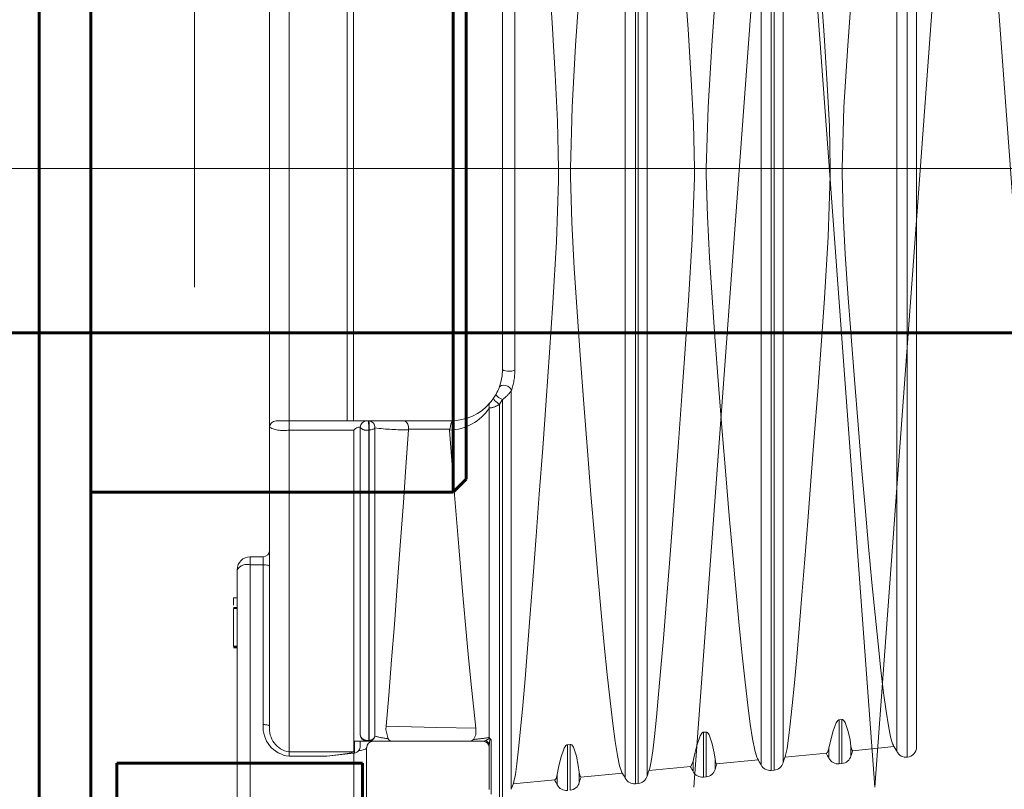
# Model space of a CAD drawing. Units: millimetres. Extents: x 0 to 1680, y 0 to 594.
# Drawn here: x 264 to 267, y 503 to 506 of the extents above; entities that cross this region are included whole.
import ezdxf

# ---------------------------------------------------------------- set-up
doc = ezdxf.new("R2010")
doc.units = ezdxf.units.MM
for name, pattern in [('K5LT32770', [0]), ('K5LT32774', [12.7, 6.35, -1.27, 1.27, -1.27, 1.27, -1.27]), ('K5LT32775', [0]), ('K5LT32776', [20.32, 12.7, -2.54, 2.54, -2.54]), ('K5LT32777', [12.7, 6.35, -1.27, 1.27, -1.27, 1.27, -1.27]), ('K5LT_AXLED', [19.5, 15, -1.5, 1.5, -1.5]), ('K5LT_BASIC', [0])]:
    doc.linetypes.add(name, pattern=pattern)
doc.layers.add('Системный слой', color=7, linetype='Continuous')

# ---------------------------------------------------------------- blocks, each defined once
blk = doc.blocks.new('U580')
at = {"layer": 'Системный слой', "color": 7, "linetype": 'K5LT32770', "lineweight": 18}
for p, q in [((265.2134, 506.9898), (265.2141, 506.9891)), ((265.2141, 506.9891), (265.2179, 506.9722)), ((265.2179, 506.9722), (265.2222, 506.9433)), ((265.2222, 506.9433), (265.2272, 506.9011)), ((265.2272, 506.9011), (265.2328, 506.8466)), ((265.2328, 506.8466), (265.2388, 506.7822)), ((265.2388, 506.7822), (265.2454, 506.7071)), ((265.2454, 506.7071), (265.2526, 506.6191)), ((265.2526, 506.6191), (265.2605, 506.5209)), ((265.2605, 506.5209), (265.2686, 506.4164)), ((265.2686, 506.4164), (265.2771, 506.3036)), ((265.2771, 506.3036), (265.2863, 506.1798)), ((265.2863, 506.1798), (265.2959, 506.049)), ((265.2959, 506.049), (265.3055, 505.916)), ((265.3055, 505.916), (265.3152, 505.7782)), ((265.3152, 505.7782), (265.3251, 505.6324)), ((265.3251, 505.6324), (265.3343, 505.4835)), ((265.3343, 505.4835), (265.341, 505.348)), ((265.341, 505.348), (265.3439, 505.2108)), ((265.3439, 505.2108), (265.3437, 505.1762)), ((265.3437, 505.1762), (265.3376, 504.9983)), ((265.3376, 504.9983), (265.3271, 504.8208)), ((265.3271, 504.8208), (265.3175, 504.6779)), ((265.3175, 504.6779), (265.3078, 504.5386)), ((265.3078, 504.5386), (265.2979, 504.4)), ((265.2979, 504.4), (265.2882, 504.2674)), ((265.2882, 504.2674), (265.2791, 504.1451)), ((265.2791, 504.1451), (265.2705, 504.0301)), ((265.2705, 504.0301), (265.262, 503.9203)), ((265.262, 503.9203), (265.2541, 503.8199)), ((265.2541, 503.8199), (265.2469, 503.7323)), ((265.2469, 503.7323), (265.2402, 503.6548)), ((265.2402, 503.6548), (265.2339, 503.5863)), ((265.2339, 503.5863), (265.2282, 503.5295)), ((265.2282, 503.5295), (265.2232, 503.4861)), ((265.2232, 503.4861), (265.2187, 503.4546)), ((265.2187, 503.4546), (265.2147, 503.4347)), ((265.2147, 503.4347), (265.2135, 503.4321))]:
    blk.add_line(p, q, dxfattribs=at)
blk = doc.blocks.new('U581')
at = {"layer": 'Системный слой', "color": 7, "linetype": 'K5LT32770', "lineweight": 18}
for p, q in [((266.1486, 503.6047), (266.1396, 503.5812)), ((266.1533, 503.6113), (266.1486, 503.6047)), ((266.1553, 503.6126), (266.1533, 503.6113)), ((266.1562, 503.613), (266.1553, 503.6126)), ((266.1569, 503.6132), (266.1562, 503.613)), ((266.1573, 503.6133), (266.1569, 503.6132)), ((266.1396, 503.5812), (266.132, 503.5517)), ((266.132, 503.5517), (266.1277, 503.5312))]:
    blk.add_line(p, q, dxfattribs=at)
blk = doc.blocks.new('U583')
at = {"layer": 'Системный слой', "color": 7, "linetype": 'K5LT32770', "lineweight": 18}
for p, q in [((266.121, 503.5181), (266.1235, 503.5184)), ((266.1235, 503.5184), (266.1277, 503.5312))]:
    blk.add_line(p, q, dxfattribs=at)
blk = doc.blocks.new('U586')
at = {"layer": 'Системный слой', "color": 7, "linetype": 'K5LT32770', "lineweight": 18}
for p, q in [((266.1914, 503.5374), (266.1937, 503.5261)), ((266.1937, 503.5261), (266.1956, 503.5249))]:
    blk.add_line(p, q, dxfattribs=at)
blk = doc.blocks.new('U588')
at = {"layer": 'Системный слой', "color": 7, "linetype": 'K5LT32770', "lineweight": 18}
for p, q in [((266.166, 503.614), (266.1654, 503.614)), ((266.1667, 503.614), (266.166, 503.614)), ((266.1676, 503.6137), (266.1667, 503.614)), ((266.1698, 503.6124), (266.1676, 503.6137)), ((266.1748, 503.6055), (266.1698, 503.6124)), ((266.1836, 503.5795), (266.1748, 503.6055)), ((266.1887, 503.555), (266.1836, 503.5795)), ((266.1914, 503.5374), (266.1887, 503.555))]:
    blk.add_line(p, q, dxfattribs=at)
blk = doc.blocks.new('U591')
at = {"layer": 'Системный слой', "color": 7, "linetype": 'K5LT32770', "lineweight": 18}
for p, q in [((265.4039, 503.4613), (265.4062, 503.4494)), ((265.4062, 503.4494), (265.4081, 503.4479))]:
    blk.add_line(p, q, dxfattribs=at)
blk = doc.blocks.new('U593')
at = {"layer": 'Системный слой', "color": 7, "linetype": 'K5LT32770', "lineweight": 18}
for p, q in [((265.3785, 503.542), (265.3779, 503.542)), ((265.3791, 503.5419), (265.3785, 503.542)), ((265.38, 503.5417), (265.3791, 503.5419)), ((265.3821, 503.5405), (265.38, 503.5417)), ((265.3869, 503.5337), (265.3821, 503.5405)), ((265.3955, 503.5083), (265.3869, 503.5337)), ((265.4011, 503.4809), (265.3955, 503.5083)), ((265.4039, 503.4613), (265.4011, 503.4809))]:
    blk.add_line(p, q, dxfattribs=at)
blk = doc.blocks.new('U594')
at = {"layer": 'Системный слой', "color": 7, "linetype": 'K5LT32770', "lineweight": 18}
for p, q in [((265.3653, 503.5386), (265.3603, 503.5308)), ((265.3677, 503.5405), (265.3653, 503.5386)), ((265.3686, 503.541), (265.3677, 503.5405)), ((265.3693, 503.5411), (265.3686, 503.541)), ((265.3698, 503.5412), (265.3693, 503.5411)), ((265.3603, 503.5308), (265.3509, 503.5033)), ((265.3509, 503.5033), (265.3442, 503.4751)), ((265.3442, 503.4751), (265.3402, 503.4552))]:
    blk.add_line(p, q, dxfattribs=at)
blk = doc.blocks.new('U596')
at = {"layer": 'Системный слой', "color": 7, "linetype": 'K5LT32770', "lineweight": 18}
for p, q in [((265.337, 503.4437), (265.3402, 503.4552)), ((265.3335, 503.4396), (265.337, 503.4437))]:
    blk.add_line(p, q, dxfattribs=at)
blk = doc.blocks.new('U599')
at = {"layer": 'Системный слой', "color": 7, "linetype": 'K5LT32770', "lineweight": 18}
for p, q in [((265.7976, 503.4994), (265.7999, 503.4877)), ((265.7999, 503.4877), (265.8019, 503.4864))]:
    blk.add_line(p, q, dxfattribs=at)
blk = doc.blocks.new('U601')
at = {"layer": 'Системный слой', "color": 7, "linetype": 'K5LT32770', "lineweight": 18}
for p, q in [((265.7723, 503.578), (265.7717, 503.578)), ((265.7729, 503.5779), (265.7723, 503.578)), ((265.7738, 503.5777), (265.7729, 503.5779)), ((265.7759, 503.5764), (265.7738, 503.5777)), ((265.7809, 503.5696), (265.7759, 503.5764)), ((265.7895, 503.5439), (265.7809, 503.5696)), ((265.7949, 503.5179), (265.7895, 503.5439)), ((265.7976, 503.4994), (265.7949, 503.5179))]:
    blk.add_line(p, q, dxfattribs=at)
blk = doc.blocks.new('U602')
at = {"layer": 'Системный слой', "color": 7, "linetype": 'K5LT32770', "lineweight": 18}
for p, q in [((265.7539, 503.5667), (265.7443, 503.5388)), ((265.7589, 503.5745), (265.7539, 503.5667)), ((265.7614, 503.5765), (265.7589, 503.5745)), ((265.7624, 503.577), (265.7614, 503.5765)), ((265.763, 503.5772), (265.7624, 503.577)), ((265.7636, 503.5772), (265.763, 503.5772)), ((265.7443, 503.5388), (265.7378, 503.5122)), ((265.7378, 503.5122), (265.7339, 503.4932))]:
    blk.add_line(p, q, dxfattribs=at)
blk = doc.blocks.new('U604')
at = {"layer": 'Системный слой', "color": 7, "linetype": 'K5LT32770', "lineweight": 18}
for p, q in [((265.7274, 503.4781), (265.7339, 503.4932)), ((265.7273, 503.4782), (265.7274, 503.4781))]:
    blk.add_line(p, q, dxfattribs=at)
blk = doc.blocks.new('U605')
at = {"layer": 'Системный слой', "color": 7, "linetype": 'K5LT32770', "lineweight": 18}
for p, q in [((266.3071, 506.8612), (266.3127, 506.8797)), ((266.3127, 506.8797), (266.3145, 506.8818)), ((266.301, 506.8316), (266.3071, 506.8612)), ((266.2944, 506.7908), (266.301, 506.8316)), ((266.287, 506.737), (266.2944, 506.7908)), ((266.2791, 506.672), (266.287, 506.737)), ((266.2709, 506.5984), (266.2791, 506.672)), ((266.2623, 506.5151), (266.2709, 506.5984)), ((266.253, 506.42), (266.2623, 506.5151)), ((266.2433, 506.3159), (266.253, 506.42)), ((266.2335, 506.207), (266.2433, 506.3159)), ((266.2234, 506.0911), (266.2335, 506.207)), ((266.2129, 505.9655), (266.2234, 506.0911)), ((266.2023, 505.8344), (266.2129, 505.9655)), ((266.192, 505.7024), (266.2023, 505.8344)), ((266.1821, 505.567), (266.192, 505.7024)), ((266.171, 505.3889), (266.1821, 505.567)), ((266.1659, 505.2108), (266.171, 505.3889)), ((266.1659, 505.1983), (266.1659, 505.2108)), ((266.1688, 505.0798), (266.1659, 505.1983)), ((266.175, 504.9621), (266.1688, 505.0798)), ((266.1825, 504.8482), (266.175, 504.9621)), ((266.1907, 504.7361), (266.1825, 504.8482)), ((266.2013, 504.5997), (266.1907, 504.7361)), ((266.2119, 504.4679), (266.2013, 504.5997)), ((266.2222, 504.3451), (266.2119, 504.4679)), ((266.2323, 504.2283), (266.2222, 504.3451)), ((266.2424, 504.1157), (266.2323, 504.2283)), ((266.2521, 504.0111), (266.2424, 504.1157)), ((266.2612, 503.9179), (266.2521, 504.0111)), ((266.2698, 503.8337), (266.2612, 503.9179)), ((266.2782, 503.7572), (266.2698, 503.8337)), ((266.2862, 503.6913), (266.2782, 503.7572)), ((266.2933, 503.638), (266.2862, 503.6913)), ((266.3, 503.5955), (266.2933, 503.638)), ((266.3063, 503.5636), (266.3, 503.5955)), ((266.312, 503.5437), (266.3063, 503.5636)), ((266.3145, 503.5398), (266.312, 503.5437))]:
    blk.add_line(p, q, dxfattribs=at)
blk = doc.blocks.new('U606')
at = {"layer": 'Системный слой', "color": 7, "linetype": 'K5LT32770', "lineweight": 18}
for p, q in [((265.6072, 506.951), (265.608, 506.9501)), ((265.608, 506.9501), (265.6118, 506.9328)), ((265.6118, 506.9328), (265.6162, 506.9038)), ((265.6162, 506.9038), (265.6212, 506.8617)), ((265.6212, 506.8617), (265.6269, 506.8077)), ((265.6269, 506.8077), (265.6329, 506.7441)), ((265.6329, 506.7441), (265.6395, 506.67)), ((265.6395, 506.67), (265.6468, 506.5833)), ((265.6468, 506.5833), (265.6547, 506.4867)), ((265.6547, 506.4867), (265.6628, 506.3839)), ((265.6628, 506.3839), (265.6713, 506.2731)), ((265.6713, 506.2731), (265.6806, 506.1515)), ((265.6806, 506.1515), (265.6902, 506.0232)), ((265.6902, 506.0232), (265.6998, 505.8927)), ((265.6998, 505.8927), (265.7095, 505.7576)), ((265.7095, 505.7576), (265.7194, 505.6148)), ((265.7194, 505.6148), (265.7285, 505.469)), ((265.7285, 505.469), (265.7349, 505.3407)), ((265.7349, 505.3407), (265.7376, 505.2108)), ((265.7376, 505.2108), (265.7375, 505.1838)), ((265.7375, 505.1838), (265.7315, 505.0059)), ((265.7315, 505.0059), (265.7208, 504.8283)), ((265.7208, 504.8283), (265.7112, 504.6885)), ((265.7112, 504.6885), (265.7015, 504.5522)), ((265.7015, 504.5522), (265.6915, 504.4167)), ((265.6915, 504.4167), (265.6819, 504.2869)), ((265.6819, 504.2869), (265.6728, 504.1673)), ((265.6728, 504.1673), (265.6641, 504.0549)), ((265.6641, 504.0549), (265.6557, 503.9475)), ((265.6557, 503.9475), (265.6477, 503.8493)), ((265.6477, 503.8493), (265.6405, 503.7636)), ((265.6405, 503.7636), (265.6338, 503.6879)), ((265.6338, 503.6879), (265.6276, 503.6209)), ((265.6276, 503.6209), (265.6218, 503.5654)), ((265.6218, 503.5654), (265.6169, 503.5231)), ((265.6169, 503.5231), (265.6124, 503.4923)), ((265.6124, 503.4923), (265.6084, 503.4729)), ((265.6084, 503.4729), (265.6072, 503.4706))]:
    blk.add_line(p, q, dxfattribs=at)
blk = doc.blocks.new('U607')
at = {"layer": 'Системный слой', "color": 7, "linetype": 'K5LT32770', "lineweight": 18}
for p, q in [((265.5126, 506.9015), (265.5188, 506.9339)), ((265.5188, 506.9339), (265.5245, 506.9547)), ((265.5245, 506.9547), (265.5271, 506.9587)), ((265.506, 506.8573), (265.5126, 506.9015)), ((265.4985, 506.7997), (265.506, 506.8573)), ((265.4906, 506.7303), (265.4985, 506.7997)), ((265.4823, 506.6521), (265.4906, 506.7303)), ((265.4737, 506.5639), (265.4823, 506.6521)), ((265.4643, 506.4633), (265.4737, 506.5639)), ((265.4546, 506.3535), (265.4643, 506.4633)), ((265.4447, 506.2387), (265.4546, 506.3535)), ((265.4347, 506.1168), (265.4447, 506.2387)), ((265.4241, 505.9849), (265.4347, 506.1168)), ((265.4135, 505.8472), (265.4241, 505.9849)), ((265.4033, 505.7089), (265.4135, 505.8472)), ((265.3935, 505.567), (265.4033, 505.7089)), ((265.3831, 505.3889), (265.3935, 505.567)), ((265.3784, 505.2108), (265.3831, 505.3889)), ((265.3785, 505.1877), (265.3784, 505.2108)), ((265.3821, 505.0545), (265.3785, 505.1877)), ((265.3892, 504.9224), (265.3821, 505.0545)), ((265.3975, 504.795), (265.3892, 504.9224)), ((265.4064, 504.6701), (265.3975, 504.795)), ((265.417, 504.5289), (265.4064, 504.6701)), ((265.4276, 504.3927), (265.417, 504.5289)), ((265.4378, 504.2663), (265.4276, 504.3927)), ((265.4478, 504.1464), (265.4378, 504.2663)), ((265.4578, 504.0311), (265.4478, 504.1464)), ((265.4674, 503.9244), (265.4578, 504.0311)), ((265.4763, 503.8299), (265.4674, 503.9244)), ((265.4849, 503.7449), (265.4763, 503.8299)), ((265.4931, 503.6682), (265.4849, 503.7449)), ((265.5009, 503.6029), (265.4931, 503.6682)), ((265.5079, 503.5506), (265.5009, 503.6029)), ((265.5144, 503.5098), (265.5079, 503.5506)), ((265.5205, 503.4802), (265.5144, 503.5098)), ((265.5261, 503.4633), (265.5205, 503.4802)), ((265.5271, 503.4623), (265.5261, 503.4633))]:
    blk.add_line(p, q, dxfattribs=at)
blk = doc.blocks.new('U608')
at = {"layer": 'Системный слой', "color": 7, "linetype": 'K5LT32770', "lineweight": 18}
for p, q in [((266.001, 506.9122), (266.002, 506.911)), ((266.002, 506.911), (266.0058, 506.8934)), ((266.0058, 506.8934), (266.0102, 506.8642)), ((266.0102, 506.8642), (266.0153, 506.8224)), ((266.0153, 506.8224), (266.0209, 506.7688)), ((266.0209, 506.7688), (266.027, 506.7059)), ((266.027, 506.7059), (266.0336, 506.6328)), ((266.0336, 506.6328), (266.041, 506.5474)), ((266.041, 506.5474), (266.0489, 506.4523)), ((266.0489, 506.4523), (266.057, 506.3513)), ((266.057, 506.3513), (266.0656, 506.2425)), ((266.0656, 506.2425), (266.0749, 506.1232)), ((266.0749, 506.1232), (266.0845, 505.9973)), ((266.0845, 505.9973), (266.0941, 505.8694)), ((266.0941, 505.8694), (266.1038, 505.7371)), ((266.1038, 505.7371), (266.1137, 505.5972)), ((266.1137, 505.5972), (266.1228, 505.4545)), ((266.1228, 505.4545), (266.1289, 505.3333)), ((266.1289, 505.3333), (266.1314, 505.2108)), ((266.1314, 505.2108), (266.1313, 505.1907)), ((266.1313, 505.1907), (266.1254, 505.0127)), ((266.1254, 505.0127), (266.1144, 504.835)), ((266.1144, 504.835), (266.1048, 504.6983)), ((266.1048, 504.6983), (266.095, 504.5651)), ((266.095, 504.5651), (266.0851, 504.4326)), ((266.0851, 504.4326), (266.0754, 504.3057)), ((266.0754, 504.3057), (266.0664, 504.1889)), ((266.0664, 504.1889), (266.0577, 504.079)), ((266.0577, 504.079), (266.0493, 503.9741)), ((266.0493, 503.9741), (266.0413, 503.8782)), ((266.0413, 503.8782), (266.0341, 503.7945)), ((266.0341, 503.7945), (266.0275, 503.7206)), ((266.0275, 503.7206), (266.0212, 503.6552)), ((266.0212, 503.6552), (266.0155, 503.6011)), ((266.0155, 503.6011), (266.0105, 503.5598)), ((266.0105, 503.5598), (266.0061, 503.5299)), ((266.0021, 503.5111), (266.001, 503.509)), ((266.0061, 503.5299), (266.0021, 503.5111))]:
    blk.add_line(p, q, dxfattribs=at)
blk = doc.blocks.new('U609')
at = {"layer": 'Системный слой', "color": 7, "linetype": 'K5LT32770', "lineweight": 18}
for p, q in [((265.9129, 506.8976), (265.9186, 506.9172)), ((265.9186, 506.9172), (265.9208, 506.9202)), ((265.9068, 506.8666), (265.9129, 506.8976)), ((265.9002, 506.8241), (265.9068, 506.8666)), ((265.8928, 506.7684), (265.9002, 506.8241)), ((265.8848, 506.7012), (265.8928, 506.7684)), ((265.8766, 506.6253), (265.8848, 506.7012)), ((265.868, 506.5395), (265.8766, 506.6253)), ((265.8586, 506.4417), (265.868, 506.5395)), ((265.8489, 506.3347), (265.8586, 506.4417)), ((265.8391, 506.2229), (265.8489, 506.3347)), ((265.8291, 506.1039), (265.8391, 506.2229)), ((265.8185, 505.9752), (265.8291, 506.1039)), ((265.8079, 505.8408), (265.8185, 505.9752)), ((265.7976, 505.7057), (265.8079, 505.8408)), ((265.7878, 505.567), (265.7976, 505.7057)), ((265.7771, 505.3889), (265.7878, 505.567)), ((265.7721, 505.2108), (265.7771, 505.3889)), ((265.7722, 505.1934), (265.7721, 505.2108)), ((265.7752, 505.0728), (265.7722, 505.1934)), ((265.7814, 504.9531), (265.7752, 505.0728)), ((265.789, 504.8372), (265.7814, 504.9531)), ((265.7971, 504.7231), (265.789, 504.8372)), ((265.8077, 504.5837), (265.7971, 504.7231)), ((265.8183, 504.4489), (265.8077, 504.5837)), ((265.8286, 504.3234), (265.8183, 504.4489)), ((265.8386, 504.2041), (265.8286, 504.3234)), ((265.8487, 504.089), (265.8386, 504.2041)), ((265.8584, 503.9821), (265.8487, 504.089)), ((265.8675, 503.8869), (265.8584, 503.9821)), ((265.8761, 503.8009), (265.8675, 503.8869)), ((265.8846, 503.7228), (265.8761, 503.8009)), ((265.8925, 503.6556), (265.8846, 503.7228)), ((265.8996, 503.6012), (265.8925, 503.6556)), ((265.9063, 503.5579), (265.8996, 503.6012)), ((265.9126, 503.5254), (265.9063, 503.5579)), ((265.9183, 503.5052), (265.9126, 503.5254)), ((265.9208, 503.5013), (265.9183, 503.5052))]:
    blk.add_line(p, q, dxfattribs=at)
blk = doc.blocks.new('U610')
at = {"layer": 'Системный слой', "color": 7, "linetype": 'K5LT32770', "lineweight": 18}
for p, q in [((265.1433, 503.5624), (265.1435, 503.5621)), ((265.1435, 503.5621), (265.1462, 503.5587))]:
    blk.add_line(p, q, dxfattribs=at)
blk = doc.blocks.new('U614')
at = {"layer": 'Системный слой', "color": 7, "linetype": 'K5LT32770', "lineweight": 18}
for p, q in [((264.8437, 503.5853), (264.8442, 503.5948)), ((264.8502, 503.5587), (264.8437, 503.5853))]:
    blk.add_line(p, q, dxfattribs=at)
blk = doc.blocks.new('U615')
at = {"layer": 'Системный слой', "color": 7, "linetype": 'K5LT32770', "lineweight": 18}
for p, q in [((264.9092, 504.4533), (264.9016, 504.3466)), ((264.9016, 504.3466), (264.8942, 504.2431)), ((264.8942, 504.2431), (264.8852, 504.1184)), ((264.8852, 504.1184), (264.8765, 504.0012)), ((264.8765, 504.0012), (264.8681, 503.8893)), ((264.8681, 503.8893), (264.8601, 503.7871)), ((264.8601, 503.7871), (264.8518, 503.6842)), ((264.8518, 503.6842), (264.8442, 503.5948))]:
    blk.add_line(p, q, dxfattribs=at)
blk = doc.blocks.new('U620')
at = {"layer": 'Системный слой', "color": 7, "linetype": 'K5LT32770', "lineweight": 18}
for p, q in [((265.1043, 503.5694), (265.0976, 503.5564)), ((265.1045, 503.5889), (265.1043, 503.5694))]:
    blk.add_line(p, q, dxfattribs=at)
blk = doc.blocks.new('U621')
at = {"layer": 'Системный слой', "color": 7, "linetype": 'K5LT32770', "lineweight": 18}
for p, q in [((265.0415, 504.2768), (265.0278, 504.4527)), ((265.0548, 504.1143), (265.0415, 504.2768)), ((265.0647, 503.9971), (265.0548, 504.1143)), ((265.0743, 503.8888), (265.0647, 503.9971)), ((265.0832, 503.7929), (265.0743, 503.8888)), ((265.0917, 503.7067), (265.0832, 503.7929)), ((265.0983, 503.6441), (265.0917, 503.7067)), ((265.1045, 503.5889), (265.0983, 503.6441))]:
    blk.add_line(p, q, dxfattribs=at)
blk = doc.blocks.new('U622')
at = {"layer": 'Системный слой', "color": 7, "linetype": 'K5LT32770', "lineweight": 18}
for p, q in [((265.0278, 504.4527), (265.0282, 504.4551)), ((265.0282, 504.4551), (265.0284, 504.4556))]:
    blk.add_line(p, q, dxfattribs=at)
blk = doc.blocks.new('U623')
at = {"layer": 'Системный слой', "color": 7, "linetype": 'K5LT32770', "lineweight": 18}
for p, q in [((265.0341, 504.4795), (265.0346, 504.4795)), ((265.035, 504.4793), (265.0343, 504.4777)), ((265.0346, 504.4795), (265.0349, 504.4795)), ((265.0349, 504.4795), (265.035, 504.4793)), ((265.0294, 504.4585), (265.0284, 504.4556)), ((265.0309, 504.4643), (265.0294, 504.4585)), ((265.0321, 504.47), (265.0309, 504.4643)), ((265.0333, 504.4748), (265.0321, 504.47)), ((265.0343, 504.4777), (265.0333, 504.4748))]:
    blk.add_line(p, q, dxfattribs=at)
blk = doc.blocks.new('U625')
at = {"layer": 'Системный слой', "color": 7, "linetype": 'K5LT32770', "lineweight": 18}
for p, q in [((264.7184, 503.5137), (264.6728, 503.5078)), ((264.7426, 503.5178), (264.7184, 503.5137)), ((264.7483, 503.5193), (264.7426, 503.5178)), ((264.7496, 503.5198), (264.7483, 503.5193)), ((264.7501, 503.5202), (264.7496, 503.5198)), ((264.7502, 503.5205), (264.7501, 503.5202))]:
    blk.add_line(p, q, dxfattribs=at)
blk = doc.blocks.new('U626')
at = {"layer": 'Системный слой', "color": 7, "linetype": 'K5LT32777', "lineweight": 18}
for p, q in [((265.1826, 504.6275), (265.1815, 504.6295)), ((265.1856, 504.6257), (265.1826, 504.6275)), ((265.1903, 504.6243), (265.1856, 504.6257)), ((265.1961, 504.6235), (265.1903, 504.6243)), ((265.2024, 504.6234), (265.1961, 504.6235)), ((265.2085, 504.624), (265.2024, 504.6234)), ((265.2136, 504.6252), (265.2085, 504.624)), ((265.2172, 504.6269), (265.2136, 504.6252))]:
    blk.add_line(p, q, dxfattribs=at)
blk = doc.blocks.new('U628')
at = {"layer": 'Системный слой', "color": 7, "linetype": 'K5LT32777', "lineweight": 18}
for p, q in [((264.7919, 504.4795), (264.7923, 504.479)), ((264.7923, 504.479), (264.7928, 504.4773)), ((264.7928, 504.4773), (264.7932, 504.4746)), ((264.7932, 504.4746), (264.7935, 504.471)), ((264.7935, 504.471), (264.7937, 504.4668)), ((264.7937, 504.4668), (264.7938, 504.4623)), ((264.7938, 504.4576), (264.7937, 504.4532)), ((264.7938, 504.4623), (264.7938, 504.4576))]:
    blk.add_line(p, q, dxfattribs=at)
blk = doc.blocks.new('U631')
at = {"layer": 'Системный слой', "color": 7, "linetype": 'K5LT32777', "lineweight": 18}
for p, q in [((264.7933, 504.4795), (264.7938, 504.479)), ((264.7938, 504.479), (264.7942, 504.4773)), ((264.7942, 504.4773), (264.7946, 504.4746)), ((264.7946, 504.4746), (264.795, 504.471)), ((264.795, 504.471), (264.7952, 504.4668)), ((264.7953, 504.4576), (264.7951, 504.4532)), ((264.7952, 504.4668), (264.7953, 504.4623)), ((264.7953, 504.4623), (264.7953, 504.4576))]:
    blk.add_line(p, q, dxfattribs=at)
blk = doc.blocks.new('U634')
at = {"layer": 'Системный слой', "color": 7, "linetype": 'K5LT32777', "lineweight": 18}
for p, q in [((264.7933, 504.4795), (264.7971, 504.4791)), ((264.7971, 504.4791), (264.8007, 504.4779)), ((264.8007, 504.4779), (264.804, 504.476)), ((264.804, 504.476), (264.8068, 504.4734)), ((264.8068, 504.4734), (264.8091, 504.4702)), ((264.8091, 504.4702), (264.8107, 504.4667)), ((264.8107, 504.4667), (264.8115, 504.4629)), ((264.8115, 504.4629), (264.8115, 504.459))]:
    blk.add_line(p, q, dxfattribs=at)
blk = doc.blocks.new('U635')
at = {"layer": 'Системный слой', "color": 7, "linetype": 'K5LT32777', "lineweight": 18}
for p, q in [((264.798, 504.4534), (264.7951, 504.4532)), ((264.8007, 504.4538), (264.798, 504.4534)), ((264.8033, 504.4543), (264.8007, 504.4538)), ((264.8056, 504.455), (264.8033, 504.4543)), ((264.8076, 504.4558), (264.8056, 504.455)), ((264.8093, 504.4568), (264.8076, 504.4558)), ((264.8106, 504.4579), (264.8093, 504.4568)), ((264.8115, 504.459), (264.8106, 504.4579))]:
    blk.add_line(p, q, dxfattribs=at)
blk = doc.blocks.new('U637')
at = {"layer": 'Системный слой', "color": 7, "linetype": 'K5LT32777', "lineweight": 18}
for p, q in [((264.8106, 503.5638), (264.8115, 503.5662)), ((264.7951, 503.5535), (264.798, 503.554)), ((264.798, 503.554), (264.8007, 503.5548)), ((264.8007, 503.5548), (264.8033, 503.556)), ((264.8033, 503.556), (264.8056, 503.5575)), ((264.8056, 503.5575), (264.8076, 503.5594)), ((264.8076, 503.5594), (264.8093, 503.5615)), ((264.8093, 503.5615), (264.8106, 503.5638))]:
    blk.add_line(p, q, dxfattribs=at)
blk = doc.blocks.new('U640')
at = {"layer": 'Системный слой', "color": 7, "linetype": 'K5LT32777', "lineweight": 18}
for p, q in [((265.1627, 504.5558), (265.1628, 504.5571)), ((265.1634, 504.5541), (265.1627, 504.5558)), ((265.1649, 504.552), (265.1634, 504.5541)), ((265.1672, 504.5498), (265.1649, 504.552)), ((265.1702, 504.5475), (265.1672, 504.5498)), ((265.1736, 504.5452), (265.1702, 504.5475)), ((265.1773, 504.543), (265.1736, 504.5452)), ((265.1811, 504.5411), (265.1773, 504.543))]:
    blk.add_line(p, q, dxfattribs=at)
blk = doc.blocks.new('U641')
at = {"layer": 'Системный слой', "color": 7, "linetype": 'K5LT32777', "lineweight": 18}
for p, q in [((265.1741, 504.5794), (265.1715, 504.5756)), ((265.1786, 504.582), (265.1741, 504.5794)), ((265.1842, 504.583), (265.1786, 504.582)), ((265.1904, 504.5823), (265.1842, 504.583)), ((265.1965, 504.58), (265.1904, 504.5823)), ((265.2017, 504.5764), (265.1965, 504.58)), ((265.2053, 504.5719), (265.2017, 504.5764)), ((265.207, 504.5671), (265.2053, 504.5719))]:
    blk.add_line(p, q, dxfattribs=at)
blk = doc.blocks.new('U642')
at = {"layer": 'Системный слой', "color": 7, "linetype": 'K5LT32777', "lineweight": 18}
for p, q in [((265.1554, 504.5441), (265.1556, 504.5453)), ((265.156, 504.5423), (265.1554, 504.5441)), ((265.1575, 504.5402), (265.156, 504.5423)), ((265.1596, 504.5378), (265.1575, 504.5402)), ((265.1625, 504.5352), (265.1596, 504.5378)), ((265.1657, 504.5325), (265.1625, 504.5352)), ((265.1693, 504.53), (265.1657, 504.5325)), ((265.173, 504.5278), (265.1693, 504.53))]:
    blk.add_line(p, q, dxfattribs=at)
blk = doc.blocks.new('U644')
at = {"layer": 'Системный слой', "color": 7, "linetype": 'K5LT32777', "lineweight": 18}
for p, q in [((265.1423, 504.5232), (265.1425, 504.5252)), ((265.1424, 504.5211), (265.1423, 504.5232)), ((265.1427, 504.519), (265.1424, 504.5211)), ((265.1425, 504.5252), (265.143, 504.5272)), ((265.1433, 504.5169), (265.1427, 504.519)), ((265.143, 504.5272), (265.1436, 504.529)), ((265.1436, 504.529), (265.1446, 504.5308)), ((265.1446, 504.5308), (265.1457, 504.5323))]:
    blk.add_line(p, q, dxfattribs=at)
blk = doc.blocks.new('U647')
at = {"layer": 'Системный слой', "color": 7, "linetype": 'K5LT32777', "lineweight": 18}
for p, q in [((264.9948, 504.4556), (264.9088, 504.4557)), ((265.0284, 504.4556), (264.9948, 504.4556))]:
    blk.add_line(p, q, dxfattribs=at)
blk = doc.blocks.new('U648')
at = {"layer": 'Системный слой', "color": 7, "linetype": 'K5LT32777', "lineweight": 18}
for p, q in [((264.8442, 503.5948), (264.9908, 503.5915)), ((264.9908, 503.5915), (265.1045, 503.5889))]:
    blk.add_line(p, q, dxfattribs=at)
blk = doc.blocks.new('U650')
at = {"layer": 'Системный слой', "color": 7, "linetype": 'K5LT32777', "lineweight": 18}
for p, q in [((264.7919, 503.5514), (264.7921, 503.5514)), ((264.7921, 503.5514), (264.7923, 503.5515)), ((264.7923, 503.5515), (264.7926, 503.5517)), ((264.7926, 503.5517), (264.7928, 503.5519)), ((264.7928, 503.5519), (264.793, 503.5522)), ((264.793, 503.5522), (264.7932, 503.5526)), ((264.7932, 503.5526), (264.7935, 503.553)), ((264.7935, 503.553), (264.7937, 503.5535))]:
    blk.add_line(p, q, dxfattribs=at)
blk = doc.blocks.new('U653')
at = {"layer": 'Системный слой', "color": 7, "linetype": 'K5LT32777', "lineweight": 18}
for p, q in [((264.7933, 503.5514), (264.7935, 503.5514)), ((264.7935, 503.5514), (264.7938, 503.5515)), ((264.7938, 503.5515), (264.794, 503.5517)), ((264.794, 503.5517), (264.7942, 503.5519)), ((264.7942, 503.5519), (264.7945, 503.5522)), ((264.7945, 503.5522), (264.7947, 503.5526)), ((264.7947, 503.5526), (264.7949, 503.553)), ((264.7949, 503.553), (264.7951, 503.5535))]:
    blk.add_line(p, q, dxfattribs=at)
blk = doc.blocks.new('U655')
at = {"layer": 'Системный слой', "color": 7, "linetype": 'K5LT32777', "lineweight": 18}
for p, q in [((264.8106, 503.5632), (264.8115, 503.5662)), ((264.7933, 503.5514), (264.7964, 503.5517)), ((264.7964, 503.5517), (264.7995, 503.5525)), ((264.7995, 503.5525), (264.8024, 503.5538)), ((264.8024, 503.5538), (264.805, 503.5556)), ((264.805, 503.5556), (264.8073, 503.5578)), ((264.8073, 503.5578), (264.8092, 503.5603)), ((264.8092, 503.5603), (264.8106, 503.5632))]:
    blk.add_line(p, q, dxfattribs=at)
blk = doc.blocks.new('U657')
at = {"layer": 'Системный слой', "color": 7, "linetype": 'K5LT32777', "lineweight": 18}
for p, q in [((264.4877, 504.0623), (264.4914, 504.0623)), ((264.4914, 504.0623), (264.4949, 504.062)), ((264.4949, 504.062), (264.4982, 504.0616)), ((264.4982, 504.0616), (264.501, 504.061)), ((264.501, 504.061), (264.5033, 504.0603)), ((264.5033, 504.0603), (264.5051, 504.0595)), ((264.5051, 504.0595), (264.5061, 504.0586)), ((264.5061, 504.0586), (264.5065, 504.0577))]:
    blk.add_line(p, q, dxfattribs=at)
blk = doc.blocks.new('U659')
at = {"layer": 'Системный слой', "color": 7, "linetype": 'K5LT32777', "lineweight": 18}
for p, q in [((264.4877, 503.5997), (264.4914, 503.5996)), ((264.4914, 503.5996), (264.4949, 503.5993)), ((264.4949, 503.5993), (264.4982, 503.5989)), ((264.4982, 503.5989), (264.501, 503.5983)), ((264.501, 503.5983), (264.5033, 503.5976)), ((264.5033, 503.5976), (264.5051, 503.5968)), ((264.5051, 503.5968), (264.5061, 503.5959)), ((264.5061, 503.5959), (264.5065, 503.595))]:
    blk.add_line(p, q, dxfattribs=at)
blk = doc.blocks.new('U660')
at = {"layer": 'Системный слой', "color": 7, "linetype": 'K5LT32777', "lineweight": 18}
for p, q in [((265.1437, 503.5462), (265.1433, 503.5369)), ((265.1451, 503.5559), (265.1437, 503.5462)), ((265.1459, 503.5574), (265.1451, 503.5559)), ((265.1465, 503.5574), (265.1459, 503.5574)), ((265.1466, 503.5574), (265.1465, 503.5574)), ((265.1473, 503.5569), (265.1466, 503.5574)), ((265.1475, 503.5568), (265.1473, 503.5569)), ((265.1488, 503.5557), (265.1475, 503.5568))]:
    blk.add_line(p, q, dxfattribs=at)
blk = doc.blocks.new('U661')
at = {"layer": 'Системный слой', "color": 7, "linetype": 'K5LT32777', "lineweight": 18}
for p, q in [((265.1352, 503.5522), (265.1329, 503.5535)), ((265.1372, 503.5506), (265.1352, 503.5522)), ((265.139, 503.5488), (265.1372, 503.5506)), ((265.1405, 503.5467), (265.139, 503.5488)), ((265.1417, 503.5444), (265.1405, 503.5467)), ((265.1426, 503.542), (265.1417, 503.5444)), ((265.1431, 503.5395), (265.1426, 503.542)), ((265.1433, 503.5369), (265.1431, 503.5395))]:
    blk.add_line(p, q, dxfattribs=at)
blk = doc.blocks.new('U662')
at = {"layer": 'Системный слой', "color": 7, "linetype": 'K5LT32777', "lineweight": 18}
for p, q in [((265.1329, 503.5535), (265.1377, 503.5564)), ((265.1377, 503.5564), (265.1431, 503.5594)), ((265.1431, 503.5594), (265.1447, 503.5595)), ((265.1447, 503.5595), (265.1457, 503.559)), ((265.1457, 503.559), (265.1462, 503.5587))]:
    blk.add_line(p, q, dxfattribs=at)
blk = doc.blocks.new('U666')
at = {"layer": 'Системный слой', "color": 7, "linetype": 'K5LT32777', "lineweight": 18}
for p, q in [((265.1246, 503.5514), (265.1302, 503.5524)), ((265.1302, 503.5524), (265.1329, 503.5535))]:
    blk.add_line(p, q, dxfattribs=at)
blk = doc.blocks.new('U670')
at = {"layer": 'Системный слой', "color": 7, "linetype": 'K5LT32777', "lineweight": 18}
for p, q in [((264.7697, 503.5246), (264.7648, 503.524)), ((264.7742, 503.5254), (264.7697, 503.5246)), ((264.7781, 503.5264), (264.7742, 503.5254)), ((264.7815, 503.5275), (264.7781, 503.5264)), ((264.7842, 503.5287), (264.7815, 503.5275)), ((264.7861, 503.5299), (264.7842, 503.5287)), ((264.7873, 503.5313), (264.7861, 503.5299)), ((264.7877, 503.5327), (264.7873, 503.5313))]:
    blk.add_line(p, q, dxfattribs=at)
blk = doc.blocks.new('U579')
at = {"layer": 'Системный слой', "color": 7, "linetype": 'K5LT32774', "lineweight": 18}
for p, q in [((265.5667, 506.9935), (265.5667, 503.428)), ((265.5748, 506.9927), (265.5748, 503.4288)), ((265.5371, 506.9773), (265.5371, 503.4443)), ((265.6008, 506.971), (265.6008, 503.4505)), ((265.9308, 506.9388), (265.9308, 503.4828)), ((265.9605, 506.955), (265.9605, 503.4665)), ((265.9686, 506.9542), (265.9686, 503.4673)), ((265.9945, 506.9326), (265.9945, 503.489)), ((266.3542, 506.9166), (266.3542, 503.505)), ((266.3544, 506.9165), (266.3544, 503.505)), ((266.3246, 506.9003), (266.3246, 503.5212)), ((264.5627, 505.942), (264.5627, 504.4795)), ((264.7496, 505.942), (264.7496, 504.4795)), ((265.2172, 505.7947), (265.2172, 504.6269)), ((265.207, 504.5671), (265.207, 503.412)), ((265.1811, 504.5411), (265.173, 504.5278)), ((265.1811, 504.5411), (265.1811, 503.3904)), ((265.1433, 504.5169), (265.1433, 503.5624)), ((265.173, 504.5278), (265.173, 503.3896)), ((264.5627, 504.4795), (264.5627, 504.453)), ((264.5627, 504.453), (264.5627, 503.5205)), ((264.7502, 504.453), (264.5627, 504.453)), ((264.7951, 504.4532), (264.7937, 504.4532)), ((264.7937, 504.4532), (264.7937, 503.5535)), ((264.7951, 504.4532), (264.7951, 503.5535)), ((264.8115, 504.459), (264.8115, 503.5662)), ((264.4502, 504.0858), (264.4502, 504.0623)), ((264.4877, 504.0858), (264.4877, 504.0623)), ((264.4877, 504.0623), (264.4502, 504.0623)), ((264.4502, 504.0623), (264.4502, 502.3749)), ((264.4877, 503.5997), (264.4877, 504.0623)), ((266.1573, 503.4858), (266.1573, 503.6133)), ((266.1654, 503.4865), (266.1654, 503.614)), ((265.7636, 503.4473), (265.7636, 503.5772)), ((265.7717, 503.4481), (265.7717, 503.578)), ((264.7521, 503.5171), (264.7521, 503.5514)), ((264.7937, 503.5535), (264.7951, 503.5535)), ((265.1488, 503.5557), (265.1488, 503.3983)), ((265.3698, 503.4088), (265.3698, 503.5412)), ((265.3779, 503.4096), (265.3779, 503.542)), ((264.5627, 503.5205), (264.7502, 503.5205)), ((264.5627, 503.5078), (264.5627, 503.5205)), ((264.7502, 502.3749), (264.7502, 503.5169)), ((266.1277, 503.502), (266.1277, 503.5312)), ((266.1914, 503.5082), (266.1914, 503.5374)), ((264.6728, 503.5078), (264.5627, 503.5078)), ((265.7339, 503.4635), (265.7339, 503.4932)), ((265.7976, 503.4697), (265.7976, 503.4994)), ((265.3402, 503.425), (265.3402, 503.4552)), ((265.4039, 503.4313), (265.4039, 503.4613))]:
    blk.add_line(p, q, dxfattribs=at)
at = {"layer": 'Системный слой', "color": 7, "linetype": 'K5LT32775', "lineweight": 18}
for p, q in [((266.3815, 506.8867), (266.3815, 503.5349)), ((264.5065, 504.4608), (264.5065, 505.9608)), ((264.7315, 505.942), (264.7315, 504.4795)), ((265.1815, 504.6295), (265.1815, 505.792)), ((265.1556, 504.5453), (265.1628, 504.5571)), ((264.5252, 504.4795), (264.5627, 504.4795)), ((264.5627, 504.4795), (264.7877, 504.4795)), ((264.7877, 504.4795), (264.7919, 504.4795)), ((264.7919, 504.4795), (264.7933, 504.4795)), ((264.7933, 504.4795), (264.8971, 504.4795)), ((264.8971, 504.4795), (265.0341, 504.4795)), ((264.5065, 503.595), (264.5065, 504.4608)), ((264.7502, 504.453), (264.7502, 503.5205)), ((264.769, 504.4608), (264.769, 503.5702)), ((264.9088, 504.4557), (264.9092, 504.4533)), ((264.4502, 504.0858), (264.4877, 504.0858)), ((264.4127, 502.3842), (264.4127, 504.0483)), ((264.4015, 503.9666), (264.4015, 503.9458)), ((264.4015, 503.9666), (264.4127, 503.9666)), ((264.4015, 503.9386), (264.4127, 503.9386)), ((264.4015, 503.9358), (264.4015, 503.8265)), ((264.4015, 503.9358), (264.4127, 503.9358)), ((264.4015, 503.8265), (264.4127, 503.8265)), ((264.4015, 503.8237), (264.4127, 503.8237)), ((264.4015, 503.8223), (264.4127, 503.8223)), ((266.1654, 503.614), (266.1573, 503.6133)), ((265.7717, 503.578), (265.7636, 503.5772)), ((264.7877, 503.5514), (264.7521, 503.5514)), ((264.769, 503.5514), (264.769, 503.5379)), ((264.7919, 503.5514), (264.7877, 503.5514)), ((264.7933, 503.5514), (264.7919, 503.5514)), ((264.862, 503.5514), (264.7933, 503.5514)), ((265.0851, 503.5514), (264.862, 503.5514)), ((265.1246, 503.5514), (265.0851, 503.5514)), ((265.3779, 503.542), (265.3698, 503.5412)), ((264.7502, 503.5169), (264.6728, 503.5078)), ((264.7502, 503.5169), (264.7521, 503.5171)), ((264.7877, 503.5327), (264.7877, 502.3842)), ((265.1433, 503.4115), (265.1433, 503.5369)), ((265.1433, 503.5369), (265.1433, 503.5327)), ((265.9998, 503.5047), (266.1212, 503.5166)), ((266.1957, 503.5239), (266.3163, 503.5357)), ((265.802, 503.4854), (265.9226, 503.4972)), ((266.1573, 503.4858), (266.1654, 503.4865)), ((265.4082, 503.4469), (265.5288, 503.4587)), ((265.606, 503.4663), (265.7273, 503.4781)), ((265.9605, 503.4665), (265.9686, 503.4673)), ((265.2123, 503.4278), (265.3335, 503.4396)), ((265.5667, 503.428), (265.5748, 503.4288)), ((265.7636, 503.4473), (265.7717, 503.4481))]:
    blk.add_line(p, q, dxfattribs=at)
at = {"layer": 'Системный слой', "color": 7, "linetype": 'K5LT32776', "lineweight": 18}
blk.add_line((264.4082, 505.2108), (266.4834, 505.2108), dxfattribs=at)
at = {"layer": 'Системный слой', "color": 7, "linetype": 'K5LT32775', "lineweight": 18}
for centre, radius, start, end in [((265.0315, 504.6295), 0.15, 338.9436, 0), ((265.0315, 504.6295), 0.15, 331.1133, 338.9436), ((265.0315, 504.6295), 0.15, 319.6112, 325.8473), ((265.0315, 504.6295), 0.15, 270, 319.6112), ((264.5252, 504.4608), 0.0187, 90, 180), ((264.7877, 504.4608), 0.0187, 90, 180), ((264.8868, 504.4597), 0.0224, 349.6169, 62.5609), ((264.7669, 504.4404), 0.0209, 84.1946, 142.8247), ((264.4502, 504.0483), 0.0375, 90, 180), ((264.4877, 504.1045), 0.0187, 270, 0), ((264.7877, 503.5702), 0.0187, 180, 270), ((264.7453, 503.5375), 0.0237, 325.4246, 1.0171), ((264.8065, 503.5327), 0.0187, 90, 180), ((264.862, 503.5646), 0.0132, 206.8803, 269.8556), ((265.0852, 503.5692), 0.0178, 269.8323, 314.1521), ((265.1246, 503.5327), 0.0187, 0, 90), ((265.0951, 503.5117), 0.0694, 39.348, 42.5776), ((266.1659, 503.4403), 0.1781, 27.007, 33.8107), ((264.7506, 503.5351), 0.018, 274.7218, 322.2005), ((266.1659, 503.4403), 0.1781, 157.3544, 164.1533), ((265.969, 503.4211), 0.1781, 27.007, 32.3551), ((266.3627, 503.4596), 0.1781, 158.8052, 164.1533), ((266.3513, 503.5348), 0.03, 207.007, 275.5802), ((266.3515, 503.5349), 0.03, 275.5802, 0), ((265.969, 503.4211), 0.1781, 158.8052, 164.1533), ((265.7721, 503.4019), 0.1781, 27.007, 33.7967), ((265.9575, 503.4964), 0.03, 207.007, 275.5802), ((265.9657, 503.4972), 0.03, 275.5802, 344.1533), ((266.1544, 503.5156), 0.03, 207.007, 275.5802), ((266.1625, 503.5164), 0.03, 275.5802, 344.1533), ((265.3784, 503.3634), 0.1781, 27.007, 33.6475), ((265.7721, 503.4019), 0.1781, 157.3484, 164.1533), ((265.5752, 503.3826), 0.1781, 27.007, 32.3551), ((265.7607, 503.4771), 0.03, 207.007, 275.5802), ((265.7688, 503.4779), 0.03, 275.5802, 344.1533), ((265.3784, 503.3634), 0.1781, 157.3472, 164.1533), ((265.1815, 503.3442), 0.1781, 27.007, 32.3551), ((265.3669, 503.4387), 0.03, 207.007, 275.5802), ((265.375, 503.4395), 0.03, 275.5802, 344.1533), ((265.5752, 503.3826), 0.1781, 158.8052, 164.1533), ((265.5638, 503.4579), 0.03, 207.007, 275.5802), ((265.5719, 503.4587), 0.03, 275.5802, 344.1533)]:
    blk.add_arc(centre, radius, start, end, dxfattribs=at)
at = {"layer": 'Системный слой', "color": 7, "linetype": 'K5LT32774', "lineweight": 18}
for centre, radius, start, end in [((265.041, 504.6261), 0.1762, 340.4122, 0.2476), ((265.1245, 504.6237), 0.1001, 304.4216, 325.533), ((265.0233, 504.5968), 0.1442, 271.7929, 326.3372), ((265.1395, 504.5732), 0.0564, 273.9088, 306.4098), ((264.546, 504.539), 0.0876, 243.2164, 281.0501), ((264.787, 504.4754), 0.0232, 219.0715, 286.6728), ((264.9069, 505.2594), 0.8061, 263.2052, 270.1617), ((264.4412, 504.0295), 0.0341, 74.6197, 146.5063), ((264.5724, 503.5922), 0.0849, 174.9554, 263.5035), ((264.5736, 503.5871), 0.0675, 173.32, 260.7689), ((264.7908, 503.5759), 0.0226, 194.823, 277.207), ((264.8771, 503.7992), 0.2421, 254.2888, 263.6352), ((265.0528, 504.0798), 0.5253, 274.8858, 279.9206)]:
    blk.add_arc(centre, radius, start, end, dxfattribs=at)
at = {"layer": 'Системный слой'}
for name in ['U580', 'U607', 'U606', 'U609', 'U608', 'U605', 'U626', 'U641', 'U642', 'U640', 'U644', 'U628', 'U631', 'U634', 'U623', 'U635', 'U615', 'U647', 'U622', 'U621', 'U657', 'U659', 'U614', 'U648', 'U581', 'U588', 'U655', 'U637', 'U620', 'U602', 'U601', 'U650', 'U653', 'U666', 'U662', 'U661', 'U610', 'U660', 'U594', 'U593', 'U625', 'U670', 'U583', 'U586', 'U604', 'U599', 'U596', 'U591']:
    blk.add_blockref(name, (0, 0), dxfattribs=at)
blk = doc.blocks.new('U510')
at = {"layer": 'Системный слой', "color": 30, "linetype": 'K5LT_AXLED', "lineweight": 18, "true_color": 0xff8000}
for p, q in [((264.2884, 507.9594), (264.2884, 504.8672)), ((266.2009, 505.2108), (260.8009, 505.2108))]:
    blk.add_line(p, q, dxfattribs=at)
at = {"layer": 'Системный слой', "color": 5, "linetype": 'K5LT_BASIC', "lineweight": 60, "true_color": 0x0000ff}
for p, q in [((263.8384, 507.8358), (263.8384, 502.5858)), ((263.9884, 507.8358), (263.9884, 502.5858)), ((265.0384, 506.1483), (265.0384, 504.2733)), ((265.0759, 504.3108), (265.0759, 506.1108)), ((265.0759, 504.3108), (265.0384, 504.2733)), ((265.0384, 504.2733), (263.9884, 504.2733)), ((264.0634, 503.4874), (264.7759, 503.4874)), ((264.0634, 503.4874), (264.0634, 503.4825)), ((264.0634, 503.4825), (264.0634, 502.5499)), ((264.7759, 503.4874), (264.7759, 503.4825)), ((264.7759, 503.4825), (264.7759, 502.5499))]:
    blk.add_line(p, q, dxfattribs=at)
at = {"layer": 'Системный слой'}
blk.add_blockref('U579', (0, 0), dxfattribs=at)
blk = doc.blocks.new('U675')
at = {"layer": 'Системный слой', "color": 30, "linetype": 'K5LT_AXLED', "lineweight": 18, "true_color": 0xff8000}
for q in [(265.7356, 503.418), (266.2606, 503.418)]:
    blk.add_line((265.9981, 506.9805), q, dxfattribs=at)
blk = doc.blocks.new('U676')
at = {"layer": 'Системный слой', "color": 30, "linetype": 'K5LT_AXLED', "lineweight": 18, "true_color": 0xff8000}
for q in [(266.2606, 503.418), (266.7856, 503.418)]:
    blk.add_line((266.5231, 506.9805), q, dxfattribs=at)
blk = doc.blocks.new('U674')
at = {"layer": 'Системный слой'}
for name in ['U675', 'U676']:
    blk.add_blockref(name, (0, 0), dxfattribs=at)

msp = doc.modelspace()

# ---------------------------------------------------------------- linework, layer by layer
at = {"layer": 'Системный слой', "color": 30, "linetype": 'K5LT_AXLED', "lineweight": 18, "true_color": 0xff8000}
msp.add_line((238.05405, 505.21078), (361.76963, 505.21078), dxfattribs=at)
at = {"layer": 'Системный слой', "color": 5, "linetype": 'K5LT_BASIC', "lineweight": 60, "true_color": 0x0000ff}
msp.add_line((251.0759, 504.73453), (298.3597, 504.73453), dxfattribs=at)

# ---------------------------------------------------------------- block references
at = {"layer": 'Системный слой'}
for name in ['U510', 'U674']:
    msp.add_blockref(name, (0, 0), dxfattribs=at)

doc.saveas('drawing.dxf')
